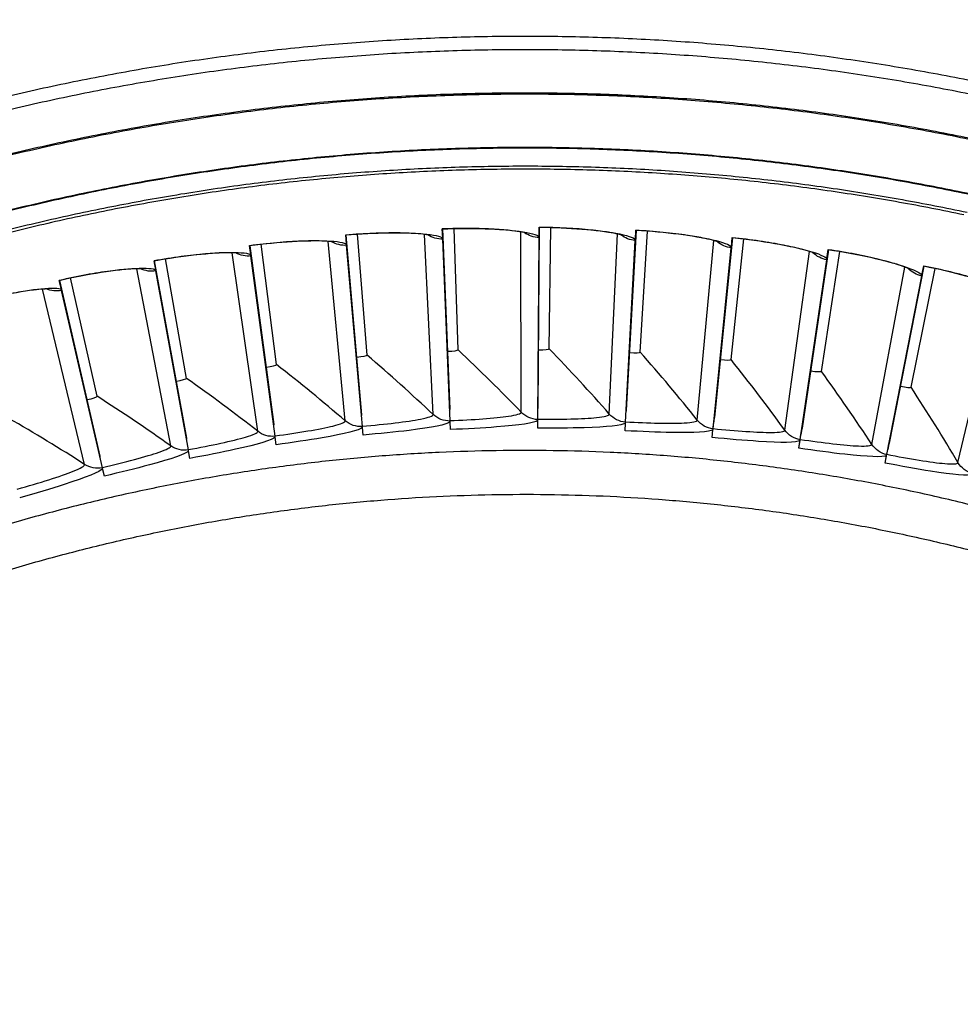
# Model space of a CAD drawing. Units: inches. Extents: x -9.9 to 67.6, y 1.3 to 48.8.
# Drawn here: x 0.6 to 2.5, y 15.5 to 17.5 of the extents above; entities that cross this region are included whole.
import ezdxf

# ---------------------------------------------------------------- set-up
doc = ezdxf.new("R2010")
doc.units = ezdxf.units.IN
doc.header["$LTSCALE"] = 4
doc.header["$MEASUREMENT"] = 0
doc.layers.add('Visible (ANSI)', color=7, linetype='Continuous')
doc.layers.add('Visible Narrow (ANSI)', color=7, linetype='Continuous')

msp = doc.modelspace()

# ---------------------------------------------------------------- linework, layer by layer
at = {"layer": 'Visible (ANSI)'}
for p, q in [((1.4477, 17.0415), (1.4469, 17.06)), ((1.4469, 17.0598), (1.4469, 17.06)), ((1.4622, 16.7003), (1.448, 17.0598)), ((1.4784, 16.8186), (1.4702, 17.0605)), ((1.4784, 16.8186), (1.4702, 17.0605)), ((1.6383, 16.7031), (1.6409, 17.063)), ((1.6397, 17.0447), (1.6399, 17.0633)), ((1.6399, 17.063), (1.6399, 17.0633)), ((1.6601, 16.8206), (1.6631, 17.0626)), ((1.6601, 16.8206), (1.6631, 17.0626)), ((1.8144, 16.6978), (1.8338, 17.0571)), ((1.8318, 17.0389), (1.8328, 17.0575)), ((1.8327, 17.0572), (1.8328, 17.0575)), ((1.8416, 16.8141), (1.856, 17.0557)), ((1.8416, 16.8141), (1.856, 17.0557)), ((1.256, 17.0293), (1.2544, 17.0478)), ((1.2544, 17.0475), (1.2544, 17.0478)), ((1.2864, 16.6891), (1.2554, 17.0476)), ((1.2971, 16.8081), (1.2775, 17.0493)), ((1.2971, 16.8081), (1.2775, 17.0493)), ((1.4622, 16.6767), (1.4478, 17.0394)), ((1.6372, 16.6796), (1.6397, 17.0426)), ((1.8122, 16.6744), (1.8316, 17.0368)), ((1.8316, 17.0368), (1.8318, 17.0389)), ((2.0251, 17.0423), (1.9889, 16.6825)), ((1.99, 16.6842), (2.0262, 17.0422)), ((2.0227, 16.7991), (2.0483, 17.0398)), ((2.0227, 16.7991), (2.0483, 17.0398)), ((2.0233, 17.0242), (2.0252, 17.0426)), ((1.065, 17.0082), (1.0626, 17.0266)), ((1.0626, 17.0263), (1.0626, 17.0266)), ((1.1113, 16.6698), (1.0636, 17.0264)), ((1.1164, 16.7891), (1.0856, 17.0292)), ((1.1164, 16.7891), (1.0856, 17.0292)), ((1.2875, 16.6656), (1.2561, 17.0272)), ((1.9867, 16.6609), (2.0231, 17.0221)), ((2.0231, 17.0221), (2.0233, 17.0242)), ((2.2166, 17.0185), (2.1637, 16.6608)), ((2.1649, 16.6624), (2.2176, 17.0184)), ((2.2028, 16.7757), (2.2396, 17.0149)), ((2.2028, 16.7757), (2.2396, 17.0149)), ((2.2139, 17.0005), (2.2166, 17.0188)), ((2.2166, 17.0185), (2.2166, 17.0188)), ((0.8753, 16.9781), (0.872, 16.9964)), ((0.872, 16.9961), (0.872, 16.9964)), ((0.9373, 16.6423), (0.873, 16.9963)), ((0.9368, 16.7617), (0.8949, 17.0001)), ((0.9368, 16.7617), (0.8949, 17.0001)), ((1.1135, 16.6463), (1.0653, 17.0061)), ((2.1605, 16.6393), (2.2136, 16.9984)), ((0.9406, 16.619), (0.8757, 16.976)), ((2.4068, 16.9858), (2.3372, 16.631)), ((2.3385, 16.6325), (2.4078, 16.9856)), ((2.3817, 16.7439), (2.4296, 16.9811)), ((2.3817, 16.7439), (2.4296, 16.9811)), ((2.4032, 16.9679), (2.4068, 16.9861)), ((0.6872, 16.9392), (0.683, 16.9573)), ((0.7647, 16.6067), (0.684, 16.9573)), ((0.7587, 16.726), (0.7057, 16.9621)), ((0.7587, 16.726), (0.7057, 16.9621)), ((2.333, 16.6096), (2.4028, 16.9658)), ((0.7691, 16.5835), (0.6876, 16.9372)), ((1.6371, 16.6626), (1.6372, 16.6779)), ((1.9889, 16.6825), (1.9878, 16.6714)), ((1.2889, 16.6486), (1.2876, 16.6638)), ((1.4629, 16.6597), (1.4623, 16.6749)), ((1.8113, 16.6573), (1.8121, 16.6726)), ((1.8121, 16.6726), (1.8122, 16.6744)), ((1.985, 16.6439), (1.9866, 16.6591)), ((1.9866, 16.6591), (1.9867, 16.6609)), ((1.9868, 16.6616), (1.9878, 16.6714)), ((2.1637, 16.6608), (2.162, 16.6497)), ((2.162, 16.6497), (2.1637, 16.6608)), ((1.1157, 16.6294), (1.1137, 16.6446)), ((2.158, 16.6224), (2.1606, 16.64)), ((2.158, 16.6224), (2.1602, 16.6376)), ((2.1606, 16.64), (2.162, 16.6497)), ((2.3331, 16.6103), (2.335, 16.6199)), ((2.3372, 16.631), (2.335, 16.6199)), ((2.335, 16.6199), (2.3372, 16.631)), ((0.9436, 16.6022), (0.9409, 16.6172)), ((2.3297, 16.5929), (2.3331, 16.6103)), ((2.3297, 16.5929), (2.3327, 16.6079)), ((0.7729, 16.5669), (0.7695, 16.5818))]:
    msp.add_line(p, q, dxfattribs=at)
at = {"layer": 'Visible (ANSI)', "flags": 128}
for points in [[(2.5887, 17.3369, 0.007774), (2.4516, 17.3651, 0.007774), (2.3135, 17.3891, 0.007774), (2.1749, 17.4087, 0.007774), (2.0356, 17.4241, 0.007774), (1.896, 17.4351, 0.007774), (1.7561, 17.4417, 0.007774), (1.616, 17.444, 0.007774), (1.476, 17.442, 0.007774), (1.3361, 17.4355, 0.007774), (1.1964, 17.4248, 0.007774), (1.0572, 17.4097, 0.007774), (0.9184, 17.3903, 0.007774), (0.7804, 17.3665, 0.007774), (0.6432, 17.3385, 0.007774), (0.5069, 17.3063, 0.007774)], [(2.583, 17.3109, 0.007774), (2.4466, 17.339, 0.007774), (2.3094, 17.3628, 0.007774), (2.1715, 17.3823, 0.007774), (2.0331, 17.3976, 0.007774), (1.8943, 17.4085, 0.007774), (1.7552, 17.4151, 0.007774), (1.616, 17.4174, 0.007774), (1.4768, 17.4153, 0.007774), (1.3377, 17.409, 0.007774), (1.1989, 17.3983, 0.007774), (1.0604, 17.3833, 0.007774), (0.9225, 17.364, 0.007774), (0.7853, 17.3404, 0.007774), (0.6489, 17.3125, 0.007774), (0.5134, 17.2805, 0.007774)], [(2.4867, 17.0879, 0.007686), (2.3588, 17.1129, 0.007686), (2.2301, 17.1338, 0.007686), (2.1009, 17.1508, 0.007686), (1.9712, 17.1639, 0.007686), (1.8411, 17.1729, 0.007686), (1.7109, 17.178, 0.007686), (1.5805, 17.179, 0.007686), (1.4502, 17.176, 0.007686), (1.32, 17.169, 0.007686), (1.1901, 17.158, 0.007686), (1.0606, 17.1431, 0.007686), (0.9317, 17.1241, 0.007686), (0.8033, 17.1012, 0.007686), (0.6758, 17.0744, 0.007686), (0.5491, 17.0437, 0.007686)], [(2.5668, 16.492, 0.007726), (2.4566, 16.5198, 0.007726), (2.3455, 16.5442, 0.007726), (2.2337, 16.5651, 0.007726), (2.1213, 16.5826, 0.007726), (2.0085, 16.5966, 0.007726), (1.8952, 16.6071, 0.007726), (1.7817, 16.6141, 0.007726), (1.668, 16.6175, 0.007726), (1.5543, 16.6175, 0.007726), (1.4406, 16.614, 0.007726), (1.3271, 16.6069, 0.007726), (1.2139, 16.5964, 0.007726), (1.101, 16.5823, 0.007726), (0.9887, 16.5648, 0.007726), (0.8769, 16.5438, 0.007726), (0.7658, 16.5194, 0.007726), (0.6556, 16.4915, 0.007726), (0.5462, 16.4603, 0.007726)]]:
    msp.add_lwpolyline(points, format="xyb", dxfattribs=at)
at = {"layer": 'Visible (ANSI)'}
for centre, major_axis, start_param, end_param in [((1.6122, 12.9394), (-5.5486, 0.5416), 3.147122, 6.283185), ((1.6123, 12.9406), (-5.4768, 0.5047), 0.173055, 6.454495), ((1.6123, 12.9406), (-5.596, 0.2118), 0.001745, 6.283185), ((1.6123, 12.9406), (-5.4519, 0.5024), 0.173055, 6.454495), ((1.6123, 12.9406), (-5.571, 0.2109), 0.001745, 6.283185)]:
    msp.add_ellipse(centre, major_axis=major_axis, ratio=1, start_param=start_param, end_param=end_param, dxfattribs=at)
for points, knots in [([(1.4231, 17.0469), (1.4231, 17.0469), (1.4231, 17.0469), (1.4231, 17.0469), (1.4224, 17.0471), (1.4193, 17.0478), (1.4164, 17.0483), (1.4076, 17.0495), (1.4008, 17.0501), (1.3829, 17.0513), (1.3708, 17.0518), (1.3428, 17.052), (1.3261, 17.0517), (1.2913, 17.0503), (1.2727, 17.0491), (1.2544, 17.0475)], [0.0987089, 0.0987089, 0.0987089, 0.0987089, 0.0989596, 0.0989596, 0.1418569, 0.1418569, 0.2049605, 0.2049605, 0.2961449, 0.2961449, 0.4136347, 0.4136347, 0.5468726, 0.5468726, 0.6819161, 0.6819161, 0.6819161, 0.6819161]), ([(1.6155, 17.0513), (1.6155, 17.0513), (1.6155, 17.0513), (1.6155, 17.0513), (1.6147, 17.0515), (1.6117, 17.0523), (1.6088, 17.053), (1.6001, 17.0545), (1.5933, 17.0555), (1.5755, 17.0575), (1.5635, 17.0585), (1.5355, 17.0601), (1.5188, 17.0606), (1.4839, 17.0608), (1.4653, 17.0605), (1.4469, 17.0598)], [0.0987084, 0.0987084, 0.0987084, 0.0987084, 0.0989601, 0.0989601, 0.1418577, 0.1418577, 0.204962, 0.204962, 0.2961469, 0.2961469, 0.413637, 0.413637, 0.546875, 0.546875, 0.6819205, 0.6819205, 0.6819205, 0.6819205]), ([(1.8078, 17.0466), (1.8078, 17.0466), (1.8078, 17.0466), (1.8078, 17.0466), (1.8071, 17.0469), (1.8041, 17.0478), (1.8013, 17.0486), (1.7926, 17.0506), (1.7859, 17.0519), (1.7682, 17.0548), (1.7562, 17.0563), (1.7283, 17.0592), (1.7117, 17.0605), (1.6769, 17.0623), (1.6583, 17.0628), (1.6399, 17.063)], [0.0987081, 0.0987081, 0.0987081, 0.0987081, 0.0989603, 0.0989603, 0.1418582, 0.1418582, 0.2049628, 0.2049628, 0.2961481, 0.2961481, 0.4136384, 0.4136384, 0.5468764, 0.5468764, 0.6819254, 0.6819254, 0.6819254, 0.6819254]), ([(1.9997, 17.033), (1.9997, 17.033), (1.9997, 17.033), (1.9997, 17.033), (1.999, 17.0333), (1.9961, 17.0344), (1.9933, 17.0353), (1.9847, 17.0377), (1.9781, 17.0393), (1.9605, 17.043), (1.9487, 17.0451), (1.9209, 17.0492), (1.9043, 17.0513), (1.8696, 17.0548), (1.8511, 17.0562), (1.8327, 17.0572)], [0.098708, 0.098708, 0.098708, 0.098708, 0.0989604, 0.0989604, 0.1418583, 0.1418583, 0.204963, 0.204963, 0.2961483, 0.2961483, 0.4136387, 0.4136387, 0.5468767, 0.5468767, 0.6819307, 0.6819307, 0.6819307, 0.6819307]), ([(1.2312, 17.0336), (1.2312, 17.0336), (1.2312, 17.0336), (1.2312, 17.0336), (1.2304, 17.0338), (1.2273, 17.0343), (1.2244, 17.0346), (1.2156, 17.0354), (1.2087, 17.0358), (1.1908, 17.0361), (1.1787, 17.036), (1.1507, 17.0349), (1.134, 17.0339), (1.0993, 17.0308), (1.0808, 17.0287), (1.0626, 17.0263)], [0.0987096, 0.0987096, 0.0987096, 0.0987096, 0.098959, 0.098959, 0.1418556, 0.1418556, 0.2049585, 0.2049585, 0.296142, 0.296142, 0.4136313, 0.4136313, 0.5468691, 0.5468691, 0.6819122, 0.6819122, 0.6819122, 0.6819122]), ([(1.4478, 17.0394), (1.4477, 17.0398), (1.4477, 17.0404), (1.4477, 17.0411), (1.4477, 17.0413), (1.4477, 17.0415)], [0.81892001, 0.81892001, 0.81892001, 0.81892001, 0.85146054, 0.85146054, 0.86497121, 0.86497121, 0.86497121, 0.86497121]), ([(1.6397, 17.0426), (1.6397, 17.0431), (1.6397, 17.0436), (1.6397, 17.0443), (1.6397, 17.0445), (1.6397, 17.0447)], [0.81892001, 0.81892001, 0.81892001, 0.81892001, 0.85146054, 0.85146054, 0.86497121, 0.86497121, 0.86497121, 0.86497121]), ([(2.1908, 17.0104), (2.1908, 17.0104), (2.1908, 17.0104), (2.1908, 17.0104), (2.1901, 17.0107), (2.1872, 17.0119), (2.1845, 17.013), (2.176, 17.0158), (2.1695, 17.0177), (2.1521, 17.0222), (2.1404, 17.0248), (2.1128, 17.0303), (2.0964, 17.0331), (2.0619, 17.0382), (2.0434, 17.0405), (2.0251, 17.0423)], [0.0987081, 0.0987081, 0.0987081, 0.0987081, 0.0989602, 0.0989602, 0.1418581, 0.1418581, 0.2049626, 0.2049626, 0.2961477, 0.2961477, 0.413638, 0.413638, 0.546876, 0.546876, 0.6819366, 0.6819366, 0.6819366, 0.6819366]), ([(1.0401, 17.0113), (1.0401, 17.0113), (1.0401, 17.0113), (1.0401, 17.0113), (1.0393, 17.0114), (1.0362, 17.0118), (1.0333, 17.012), (1.0244, 17.0124), (1.0175, 17.0124), (0.9996, 17.0119), (0.9876, 17.0112), (0.9596, 17.0088), (0.943, 17.007), (0.9085, 17.0023), (0.8901, 16.9994), (0.872, 16.9961)], [0.0987105, 0.0987105, 0.0987105, 0.0987105, 0.0989582, 0.0989582, 0.141854, 0.141854, 0.2049557, 0.2049557, 0.2961382, 0.2961382, 0.4136269, 0.4136269, 0.5468645, 0.5468645, 0.6819089, 0.6819089, 0.6819089, 0.6819089]), ([(1.2561, 17.0272), (1.2561, 17.0277), (1.2561, 17.0282), (1.256, 17.0289), (1.256, 17.0291), (1.256, 17.0293)], [0.81892001, 0.81892001, 0.81892001, 0.81892001, 0.85146054, 0.85146054, 0.86497121, 0.86497121, 0.86497121, 0.86497121]), ([(2.3806, 16.9788), (2.3806, 16.9788), (2.3806, 16.9788), (2.3806, 16.9788), (2.3799, 16.9792), (2.3771, 16.9806), (2.3744, 16.9817), (2.3661, 16.9849), (2.3597, 16.9871), (2.3425, 16.9925), (2.3309, 16.9957), (2.3037, 17.0024), (2.2874, 17.006), (2.2531, 17.0127), (2.2348, 17.0158), (2.2166, 17.0185)], [0.0987084, 0.0987084, 0.0987084, 0.0987084, 0.0989599, 0.0989599, 0.1418574, 0.1418574, 0.2049615, 0.2049615, 0.2961462, 0.2961462, 0.4136362, 0.4136362, 0.5468742, 0.5468742, 0.6819429, 0.6819429, 0.6819429, 0.6819429]), ([(1.0653, 17.0061), (1.0652, 17.0065), (1.0652, 17.0071), (1.0651, 17.0078), (1.0651, 17.008), (1.065, 17.0082)], [0.81892001, 0.81892001, 0.81892001, 0.81892001, 0.85146054, 0.85146054, 0.86497121, 0.86497121, 0.86497121, 0.86497121]), ([(2.2136, 16.9984), (2.2137, 16.9988), (2.2138, 16.9994), (2.2139, 17), (2.2139, 17.0003), (2.2139, 17.0005)], [0.81260169, 0.81260169, 0.81260169, 0.81260169, 0.84514221, 0.84514221, 0.85865288, 0.85865288, 0.85865288, 0.85865288]), ([(0.8502, 16.9801), (0.8502, 16.9801), (0.8502, 16.9801), (0.8502, 16.9801), (0.8494, 16.9802), (0.8463, 16.9804), (0.8434, 16.9805), (0.8345, 16.9804), (0.8277, 16.9801), (0.8098, 16.9788), (0.7978, 16.9775), (0.77, 16.9739), (0.7535, 16.9713), (0.7192, 16.965), (0.701, 16.9612), (0.6831, 16.9571)], [0.0987115, 0.0987115, 0.0987115, 0.0987115, 0.0989572, 0.0989572, 0.141852, 0.141852, 0.2049524, 0.2049524, 0.2961335, 0.2961335, 0.4136215, 0.4136215, 0.5468589, 0.5468589, 0.6819061, 0.6819061, 0.6819061, 0.6819061]), ([(0.8757, 16.976), (0.8756, 16.9765), (0.8755, 16.9771), (0.8754, 16.9777), (0.8753, 16.9779), (0.8753, 16.9781)], [0.81892001, 0.81892001, 0.81892001, 0.81892001, 0.85146054, 0.85146054, 0.86497121, 0.86497121, 0.86497121, 0.86497121]), ([(2.5687, 16.9385), (2.5687, 16.9385), (2.5687, 16.9385), (2.5687, 16.9385), (2.5681, 16.9389), (2.5653, 16.9404), (2.5627, 16.9416), (2.5545, 16.9452), (2.5482, 16.9478), (2.5313, 16.9539), (2.5199, 16.9576), (2.493, 16.9656), (2.4769, 16.97), (2.443, 16.9783), (2.4248, 16.9823), (2.4068, 16.9858)], [0.0987088, 0.0987088, 0.0987088, 0.0987088, 0.0989594, 0.0989594, 0.1418564, 0.1418564, 0.2049598, 0.2049598, 0.2961438, 0.2961438, 0.4136335, 0.4136335, 0.5468713, 0.5468713, 0.6819497, 0.6819497, 0.6819497, 0.6819497]), ([(2.4028, 16.9658), (2.4029, 16.9663), (2.403, 16.9668), (2.4032, 16.9674), (2.4032, 16.9677), (2.4032, 16.9679)], [0.81260169, 0.81260169, 0.81260169, 0.81260169, 0.84514221, 0.84514221, 0.85865288, 0.85865288, 0.85865288, 0.85865288]), ([(0.662, 16.94), (0.662, 16.94), (0.662, 16.94), (0.662, 16.94), (0.6613, 16.9401), (0.6581, 16.9402), (0.6552, 16.9401), (0.6463, 16.9396), (0.6395, 16.939), (0.6217, 16.9369), (0.6098, 16.935), (0.5822, 16.9301), (0.5658, 16.9267), (0.5318, 16.9188), (0.5138, 16.9142), (0.4961, 16.9092)], [0.0987128, 0.0987128, 0.0987128, 0.0987128, 0.098956, 0.098956, 0.1418496, 0.1418496, 0.2049485, 0.2049485, 0.296128, 0.296128, 0.4136151, 0.4136151, 0.5468523, 0.5468523, 0.6819038, 0.6819038, 0.6819038, 0.6819038]), ([(0.6876, 16.9372), (0.6875, 16.9376), (0.6874, 16.9382), (0.6873, 16.9388), (0.6872, 16.9391), (0.6872, 16.9392)], [0.81892001, 0.81892001, 0.81892001, 0.81892001, 0.85146054, 0.85146054, 0.86497121, 0.86497121, 0.86497121, 0.86497121]), ([(1.4623, 16.6749), (1.4622, 16.6751), (1.4622, 16.6753), (1.4622, 16.6758), (1.4622, 16.6763), (1.4622, 16.6767)], [0.7665505, 0.7665505, 0.7665505, 0.7665505, 0.78006117, 0.78006117, 0.81260169, 0.81260169, 0.81260169, 0.81260169]), ([(1.6372, 16.6779), (1.6372, 16.678), (1.6372, 16.6782), (1.6372, 16.6788), (1.6372, 16.6792), (1.6372, 16.6796)], [0.7665505, 0.7665505, 0.7665505, 0.7665505, 0.78006117, 0.78006117, 0.81260169, 0.81260169, 0.81260169, 0.81260169]), ([(1.2876, 16.6638), (1.2876, 16.664), (1.2876, 16.6642), (1.2875, 16.6647), (1.2875, 16.6652), (1.2875, 16.6656)], [0.7665505, 0.7665505, 0.7665505, 0.7665505, 0.78006117, 0.78006117, 0.81260169, 0.81260169, 0.81260169, 0.81260169]), ([(1.1137, 16.6446), (1.1137, 16.6447), (1.1137, 16.6449), (1.1136, 16.6455), (1.1135, 16.646), (1.1135, 16.6463)], [0.7665505, 0.7665505, 0.7665505, 0.7665505, 0.78006117, 0.78006117, 0.81260169, 0.81260169, 0.81260169, 0.81260169]), ([(2.1602, 16.6376), (2.1602, 16.6377), (2.1603, 16.6379), (2.1603, 16.6385), (2.1604, 16.6389), (2.1605, 16.6393)], [0.7665505, 0.7665505, 0.7665505, 0.7665505, 0.78006117, 0.78006117, 0.81260169, 0.81260169, 0.81260169, 0.81260169]), ([(0.9409, 16.6172), (0.9408, 16.6174), (0.9408, 16.6176), (0.9407, 16.6181), (0.9406, 16.6186), (0.9406, 16.619)], [0.7665505, 0.7665505, 0.7665505, 0.7665505, 0.78006117, 0.78006117, 0.81260169, 0.81260169, 0.81260169, 0.81260169]), ([(2.3327, 16.6079), (2.3327, 16.608), (2.3327, 16.6082), (2.3328, 16.6088), (2.3329, 16.6092), (2.333, 16.6096)], [0.7665505, 0.7665505, 0.7665505, 0.7665505, 0.78006117, 0.78006117, 0.81260169, 0.81260169, 0.81260169, 0.81260169]), ([(0.7695, 16.5818), (0.7695, 16.582), (0.7694, 16.5821), (0.7693, 16.5827), (0.7692, 16.5831), (0.7691, 16.5835)], [0.7665505, 0.7665505, 0.7665505, 0.7665505, 0.78006117, 0.78006117, 0.81260169, 0.81260169, 0.81260169, 0.81260169])]:
    msp.add_open_spline(points, degree=3, knots=knots, dxfattribs=at)
for points in [[(1.4784, 16.8186), (1.4784, 16.8186), (1.4784, 16.8186), (1.4784, 16.8186)], [(1.6601, 16.8206), (1.6601, 16.8206), (1.6601, 16.8206), (1.6601, 16.8206)], [(1.8416, 16.8141), (1.8416, 16.8141), (1.8416, 16.8141), (1.8416, 16.8141)], [(1.2971, 16.8081), (1.2971, 16.8081), (1.2971, 16.8081), (1.2971, 16.8081)], [(2.0227, 16.7991), (2.0227, 16.7991), (2.0227, 16.7991), (2.0227, 16.7991)], [(1.1164, 16.7891), (1.1164, 16.7891), (1.1164, 16.7891), (1.1164, 16.7891)], [(2.2028, 16.7757), (2.2028, 16.7757), (2.2028, 16.7757), (2.2028, 16.7757)], [(0.9368, 16.7617), (0.9368, 16.7617), (0.9368, 16.7617), (0.9368, 16.7617)], [(2.3817, 16.7439), (2.3817, 16.7439), (2.3817, 16.7439), (2.3817, 16.7439)], [(0.7587, 16.726), (0.7587, 16.726), (0.7587, 16.726), (0.7587, 16.726)], [(1.4613, 16.6984), (1.4619, 16.6991), (1.4622, 16.6997), (1.4622, 16.7003)], [(1.6374, 16.7014), (1.638, 16.702), (1.6383, 16.7026), (1.6383, 16.7031)], [(1.8134, 16.6961), (1.814, 16.6966), (1.8144, 16.6972), (1.8144, 16.6978)], [(1.2856, 16.6873), (1.2862, 16.6879), (1.2864, 16.6885), (1.2864, 16.6891)], [(1.9889, 16.6825), (1.9896, 16.6831), (1.99, 16.6836), (1.99, 16.6842)], [(1.1106, 16.6679), (1.1111, 16.6686), (1.1113, 16.6692), (1.1113, 16.6698)], [(2.1637, 16.6608), (2.1644, 16.6613), (2.1648, 16.6619), (2.1649, 16.6624)], [(0.9367, 16.6404), (0.9372, 16.6411), (0.9374, 16.6417), (0.9373, 16.6423)], [(2.3372, 16.631), (2.3379, 16.6314), (2.3383, 16.6319), (2.3385, 16.6325)], [(0.7642, 16.6047), (0.7647, 16.6054), (0.7649, 16.6061), (0.7647, 16.6067)]]:
    msp.add_open_spline(points, degree=3, dxfattribs=at)
at = {"layer": 'Visible Narrow (ANSI)'}
for p, q in [((1.6042, 16.6942), (1.6036, 17.0539)), ((1.7799, 16.6905), (1.796, 17.0498)), ((1.2533, 16.677), (1.2191, 17.0351)), ((1.4285, 16.6897), (1.4111, 17.049)), ((1.9553, 16.6785), (1.9881, 17.0367)), ((1.0788, 16.6562), (1.0279, 17.0122)), ((2.1298, 16.6584), (2.1794, 17.0146)), ((0.9054, 16.6271), (0.838, 16.9804)), ((2.3033, 16.6301), (2.3694, 16.9836)), ((0.7336, 16.5901), (0.6498, 16.9398)), ((2.4752, 16.5937), (2.5578, 16.9438))]:
    msp.add_line(p, q, dxfattribs=at)
at = {"layer": 'Visible Narrow (ANSI)', "flags": 128}
for points in [[(2.5822, 17.2225, 0.007856), (2.4471, 17.2509, 0.007856), (2.3112, 17.275, 0.007856), (2.1747, 17.2948, 0.007856), (2.0375, 17.3103, 0.007856), (1.9, 17.3215, 0.007856), (1.7621, 17.3284, 0.007856), (1.6242, 17.3309, 0.007856), (1.4862, 17.3292, 0.007856), (1.3483, 17.323, 0.007856), (1.2107, 17.3126, 0.007856), (1.0735, 17.2978, 0.007856), (0.9368, 17.2787, 0.007856), (0.8008, 17.2554, 0.007856), (0.6656, 17.2277, 0.007856), (0.5313, 17.1959, 0.007856)], [(2.5816, 17.2203, 0.007856), (2.4466, 17.2486, 0.007856), (2.3108, 17.2727, 0.007856), (2.1743, 17.2925, 0.007856), (2.0372, 17.308, 0.007856), (1.8998, 17.3192, 0.007856), (1.762, 17.3261, 0.007856), (1.6241, 17.3286, 0.007856), (1.4862, 17.3268, 0.007856), (1.3484, 17.3207, 0.007856), (1.2109, 17.3103, 0.007856), (1.0737, 17.2955, 0.007856), (0.9371, 17.2764, 0.007856), (0.8012, 17.2531, 0.007856), (0.666, 17.2255, 0.007856), (0.5318, 17.1936, 0.007856)], [(2.5498, 17.1185, 0.007852), (2.4181, 17.1459, 0.007852), (2.2856, 17.1691, 0.007852), (2.1525, 17.1882, 0.007852), (2.0188, 17.203, 0.007852), (1.8847, 17.2137, 0.007852), (1.7503, 17.2201, 0.007852), (1.6158, 17.2224, 0.007852), (1.4813, 17.2204, 0.007852), (1.3469, 17.2141, 0.007852), (1.2128, 17.2037, 0.007852), (1.0791, 17.1891, 0.007852), (0.9459, 17.1702, 0.007852), (0.8134, 17.1472, 0.007852), (0.6816, 17.1201, 0.007852), (0.5508, 17.0888, 0.007852)], [(2.5496, 17.1173, 0.007852), (2.4179, 17.1446, 0.007852), (2.2854, 17.1679, 0.007852), (2.1523, 17.1869, 0.007852), (2.0187, 17.2018, 0.007852), (1.8846, 17.2124, 0.007852), (1.7503, 17.2189, 0.007852), (1.6158, 17.2211, 0.007852), (1.4814, 17.2191, 0.007852), (1.347, 17.2129, 0.007852), (1.2129, 17.2025, 0.007852), (1.0793, 17.1878, 0.007852), (0.9461, 17.169, 0.007852), (0.8136, 17.146, 0.007852), (0.6819, 17.1188, 0.007852), (0.5511, 17.0876, 0.007852)], [(2.4933, 17.0924, 0.007741), (2.3643, 17.1177, 0.007741), (2.2346, 17.139, 0.007741), (2.1043, 17.1562, 0.007741), (1.9735, 17.1694, 0.007741), (1.8423, 17.1786, 0.007741), (1.711, 17.1837, 0.007741), (1.5795, 17.1847, 0.007741), (1.4481, 17.1817, 0.007741), (1.3169, 17.1746, 0.007741), (1.1859, 17.1634, 0.007741), (1.0553, 17.1482, 0.007741), (0.9253, 17.1289, 0.007741), (0.7959, 17.1056, 0.007741), (0.6673, 17.0784, 0.007741), (0.5396, 17.0471, 0.007741)], [(0.5632, 16.374, -0.007717), (0.6698, 16.4047, -0.007717), (0.7772, 16.4321, -0.007717), (0.8854, 16.4562, -0.007717), (0.9944, 16.477, -0.007717), (1.1039, 16.4944, -0.007717), (1.2139, 16.5084, -0.007717), (1.3243, 16.5189, -0.007717), (1.435, 16.5261, -0.007717), (1.5458, 16.5299, -0.007717), (1.6567, 16.5302, -0.007717), (1.7675, 16.5271, -0.007717), (1.8782, 16.5206, -0.007717), (1.9887, 16.5107, -0.007717), (2.0988, 16.4974, -0.007717), (2.2084, 16.4807, -0.007717), (2.3175, 16.4606, -0.007717), (2.4258, 16.4371, -0.007717), (2.5334, 16.4103, -0.007717)]]:
    msp.add_lwpolyline(points, format="xyb", dxfattribs=at)
at = {"layer": 'Visible Narrow (ANSI)'}
for points, knots in [([(1.2544, 17.0478), (1.3131, 17.0529), (1.3716, 17.0534), (1.4078, 17.0502), (1.4299, 17.0483), (1.4438, 17.0451), (1.4477, 17.0415)], [-3.141593, -3.141593, -3.141593, -3.141593, -2.229375, -2.229375, -2.229375, -1.674122, -1.674122, -1.674122, -1.674122]), ([(1.4469, 17.06), (1.5059, 17.0624), (1.5643, 17.0602), (1.6004, 17.0553), (1.6223, 17.0523), (1.6361, 17.0485), (1.6397, 17.0447)], [-3.141593, -3.141593, -3.141593, -3.141593, -2.229375, -2.229375, -2.229375, -1.674122, -1.674122, -1.674122, -1.674122]), ([(1.6399, 17.0633), (1.6989, 17.0629), (1.7571, 17.0579), (1.7929, 17.0513), (1.8147, 17.0473), (1.8283, 17.0429), (1.8318, 17.0389)], [-3.141593, -3.141593, -3.141593, -3.141593, -2.229375, -2.229375, -2.229375, -1.674122, -1.674122, -1.674122, -1.674122]), ([(1.8328, 17.0575), (1.8917, 17.0543), (1.9496, 17.0466), (1.9851, 17.0384), (2.0066, 17.0334), (2.02, 17.0283), (2.0233, 17.0242)], [-3.141593, -3.141593, -3.141593, -3.141593, -2.229375, -2.229375, -2.229375, -1.674122, -1.674122, -1.674122, -1.674122]), ([(1.0626, 17.0266), (1.121, 17.0344), (1.1794, 17.0377), (1.2158, 17.0362), (1.2379, 17.0353), (1.252, 17.0328), (1.256, 17.0293)], [-3.141593, -3.141593, -3.141593, -3.141593, -2.229375, -2.229375, -2.229375, -1.674122, -1.674122, -1.674122, -1.674122]), ([(2.0252, 17.0426), (2.0839, 17.0367), (2.1413, 17.0263), (2.1764, 17.0165), (2.1977, 17.0104), (2.2108, 17.0048), (2.2139, 17.0005)], [-3.141593, -3.141593, -3.141593, -3.141593, -2.229375, -2.229375, -2.229375, -1.674122, -1.674122, -1.674122, -1.674122]), ([(0.872, 16.9964), (0.93, 17.007), (0.9881, 17.0129), (1.0245, 17.0131), (1.0467, 17.0133), (1.0609, 17.0114), (1.065, 17.0082)], [-3.141593, -3.141593, -3.141593, -3.141593, -2.229375, -2.229375, -2.229375, -1.674122, -1.674122, -1.674122, -1.674122]), ([(2.2166, 17.0188), (2.275, 17.0102), (2.332, 16.9971), (2.3665, 16.9856), (2.3875, 16.9786), (2.4004, 16.9723), (2.4032, 16.9679)], [-3.141593, -3.141593, -3.141593, -3.141593, -2.229375, -2.229375, -2.229375, -1.674122, -1.674122, -1.674122, -1.674122]), ([(0.683, 16.9573), (0.7405, 16.9706), (0.7982, 16.9793), (0.8346, 16.9812), (0.8567, 16.9824), (0.871, 16.9812), (0.8753, 16.9781)], [-3.141593, -3.141593, -3.141593, -3.141593, -2.229375, -2.229375, -2.229375, -1.674122, -1.674122, -1.674122, -1.674122]), ([(2.4068, 16.9861), (2.4647, 16.9747), (2.521, 16.959), (2.555, 16.9459), (2.5756, 16.9379), (2.5881, 16.931), (2.5908, 16.9265)], [-3.141593, -3.141593, -3.141593, -3.141593, -2.229375, -2.229375, -2.229375, -1.674122, -1.674122, -1.674122, -1.674122]), ([(0.4961, 16.9095), (0.5528, 16.9254), (0.6102, 16.9368), (0.6464, 16.9404), (0.6684, 16.9426), (0.6827, 16.9421), (0.6872, 16.9392)], [-3.141593, -3.141593, -3.141593, -3.141593, -2.229375, -2.229375, -2.229375, -1.674122, -1.674122, -1.674122, -1.674122]), ([(1.1134, 16.647), (1.1587, 16.6531), (1.2032, 16.6604), (1.2287, 16.6667), (1.2448, 16.6706), (1.2535, 16.6742), (1.2533, 16.677)], [1.570853, 1.570853, 1.570853, 1.570853, 2.53491, 2.53491, 2.53491, 3.141593, 3.141593, 3.141593, 3.141593]), ([(1.2874, 16.6663), (1.3329, 16.6702), (1.3777, 16.6754), (1.4036, 16.6805), (1.4198, 16.6837), (1.4287, 16.6869), (1.4285, 16.6897)], [1.570841, 1.570841, 1.570841, 1.570841, 2.53491, 2.53491, 2.53491, 3.141593, 3.141593, 3.141593, 3.141593]), ([(1.4622, 16.6774), (1.5078, 16.6792), (1.5528, 16.6823), (1.5788, 16.6862), (1.5952, 16.6886), (1.6042, 16.6914), (1.6042, 16.6942)], [1.57083, 1.57083, 1.57083, 1.57083, 2.53491, 2.53491, 2.53491, 3.141593, 3.141593, 3.141593, 3.141593]), ([(1.6372, 16.6779), (1.6317, 16.6727), (1.6004, 16.6682), (1.5551, 16.6648), (1.5276, 16.6627), (1.4953, 16.661), (1.4629, 16.6597)], [-3.038267, -3.038267, -3.038267, -3.038267, -2.126049, -2.126049, -2.126049, -1.570796, -1.570796, -1.570796, -1.570796]), ([(1.6372, 16.6803), (1.6829, 16.68), (1.728, 16.681), (1.7542, 16.6836), (1.7707, 16.6853), (1.7798, 16.6877), (1.7799, 16.6905)], [1.570818, 1.570818, 1.570818, 1.570818, 2.53491, 2.53491, 2.53491, 3.141593, 3.141593, 3.141593, 3.141593]), ([(1.8122, 16.675), (1.8579, 16.6726), (1.903, 16.6715), (1.9292, 16.6729), (1.9458, 16.6738), (1.955, 16.6757), (1.9553, 16.6785)], [1.570806, 1.570806, 1.570806, 1.570806, 2.53491, 2.53491, 2.53491, 3.141593, 3.141593, 3.141593, 3.141593]), ([(1.2876, 16.6638), (1.2826, 16.6582), (1.2519, 16.6508), (1.2071, 16.6432), (1.1799, 16.6385), (1.1479, 16.6338), (1.1157, 16.6294)], [-3.038267, -3.038267, -3.038267, -3.038267, -2.126049, -2.126049, -2.126049, -1.570796, -1.570796, -1.570796, -1.570796]), ([(1.4623, 16.6749), (1.457, 16.6696), (1.426, 16.6636), (1.3809, 16.658), (1.3535, 16.6547), (1.3212, 16.6514), (1.2889, 16.6486)], [-3.038267, -3.038267, -3.038267, -3.038267, -2.126049, -2.126049, -2.126049, -1.570796, -1.570796, -1.570796, -1.570796]), ([(1.8121, 16.6726), (1.8063, 16.6677), (1.7749, 16.6647), (1.7295, 16.6634), (1.7019, 16.6626), (1.6695, 16.6624), (1.6371, 16.6626)], [-3.038267, -3.038267, -3.038267, -3.038267, -2.126049, -2.126049, -2.126049, -1.570796, -1.570796, -1.570796, -1.570796]), ([(1.9866, 16.6591), (1.9806, 16.6546), (1.9491, 16.653), (1.9037, 16.6538), (1.876, 16.6543), (1.8437, 16.6556), (1.8113, 16.6573)], [-3.038267, -3.038267, -3.038267, -3.038267, -2.126049, -2.126049, -2.126049, -1.570796, -1.570796, -1.570796, -1.570796]), ([(1.9868, 16.6616), (2.0323, 16.657), (2.0773, 16.6538), (2.1036, 16.654), (2.1202, 16.6541), (2.1295, 16.6556), (2.1298, 16.6584)], [1.570796, 1.570796, 1.570796, 1.570796, 2.53491, 2.53491, 2.53491, 3.141593, 3.141593, 3.141593, 3.141593]), ([(0.9404, 16.6196), (0.9854, 16.6278), (1.0295, 16.6372), (1.0547, 16.6447), (1.0706, 16.6494), (1.0792, 16.6534), (1.0788, 16.6562)], [1.570864, 1.570864, 1.570864, 1.570864, 2.53491, 2.53491, 2.53491, 3.141593, 3.141593, 3.141593, 3.141593]), ([(1.1137, 16.6446), (1.1089, 16.6387), (1.0786, 16.6299), (1.0343, 16.6202), (1.0073, 16.6142), (0.9755, 16.608), (0.9436, 16.6022)], [-3.038267, -3.038267, -3.038267, -3.038267, -2.126049, -2.126049, -2.126049, -1.570796, -1.570796, -1.570796, -1.570796]), ([(2.1602, 16.6376), (2.154, 16.6333), (2.1225, 16.6331), (2.0771, 16.6361), (2.0496, 16.6379), (2.0173, 16.6407), (1.985, 16.6439)], [-3.038267, -3.038267, -3.038267, -3.038267, -2.126049, -2.126049, -2.126049, -1.570796, -1.570796, -1.570796, -1.570796]), ([(2.1606, 16.64), (2.2058, 16.6333), (2.2506, 16.6279), (2.2769, 16.6269), (2.2934, 16.6263), (2.3028, 16.6273), (2.3033, 16.6301)], [1.570796, 1.570796, 1.570796, 1.570796, 2.53491, 2.53491, 2.53491, 3.141593, 3.141593, 3.141593, 3.141593]), ([(0.769, 16.5842), (0.8135, 16.5945), (0.8571, 16.6059), (0.882, 16.6145), (0.8976, 16.62), (0.906, 16.6244), (0.9054, 16.6271)], [1.570875, 1.570875, 1.570875, 1.570875, 2.53491, 2.53491, 2.53491, 3.141593, 3.141593, 3.141593, 3.141593]), ([(2.3327, 16.6079), (2.3263, 16.6039), (2.2947, 16.6052), (2.2496, 16.6103), (2.2222, 16.6134), (2.1901, 16.6177), (2.158, 16.6224)], [-3.038267, -3.038267, -3.038267, -3.038267, -2.126049, -2.126049, -2.126049, -1.570796, -1.570796, -1.570796, -1.570796]), ([(0.9409, 16.6172), (0.9364, 16.6111), (0.9065, 16.6009), (0.8627, 16.5891), (0.836, 16.5819), (0.8045, 16.5742), (0.7729, 16.5669)], [-3.038267, -3.038267, -3.038267, -3.038267, -2.126049, -2.126049, -2.126049, -1.570796, -1.570796, -1.570796, -1.570796]), ([(2.3331, 16.6103), (2.378, 16.6015), (2.4225, 16.594), (2.4487, 16.5918), (2.4652, 16.5903), (2.4746, 16.591), (2.4752, 16.5937)], [1.570796, 1.570796, 1.570796, 1.570796, 2.53491, 2.53491, 2.53491, 3.141593, 3.141593, 3.141593, 3.141593]), ([(0.5993, 16.5408), (0.6433, 16.5531), (0.6864, 16.5666), (0.7108, 16.5764), (0.7262, 16.5825), (0.7343, 16.5873), (0.7336, 16.5901)], [1.570887, 1.570887, 1.570887, 1.570887, 2.53491, 2.53491, 2.53491, 3.141593, 3.141593, 3.141593, 3.141593]), ([(0.7695, 16.5818), (0.7653, 16.5755), (0.736, 16.5639), (0.6927, 16.5501), (0.6664, 16.5417), (0.6353, 16.5325), (0.6041, 16.5237)], [-3.038267, -3.038267, -3.038267, -3.038267, -2.126049, -2.126049, -2.126049, -1.570796, -1.570796, -1.570796, -1.570796]), ([(2.5035, 16.5702), (2.4969, 16.5664), (2.4655, 16.5693), (2.4207, 16.5765), (2.3934, 16.5808), (2.3615, 16.5866), (2.3297, 16.5929)], [-3.038267, -3.038267, -3.038267, -3.038267, -2.126049, -2.126049, -2.126049, -1.570796, -1.570796, -1.570796, -1.570796])]:
    msp.add_open_spline(points, degree=3, knots=knots, dxfattribs=at)
for points in [[(1.6397, 17.0426), (1.6293, 17.0429), (1.6189, 17.0464), (1.6104, 17.0526)], [(1.2561, 17.0272), (1.2457, 17.0265), (1.2351, 17.0291), (1.226, 17.0344)], [(1.4478, 17.0394), (1.4373, 17.0392), (1.4268, 17.0423), (1.418, 17.048)], [(1.8316, 17.0368), (1.8212, 17.0376), (1.8111, 17.0416), (1.8029, 17.0482)], [(2.0231, 17.0221), (2.0127, 17.0233), (2.0027, 17.0278), (1.9949, 17.0348)], [(1.0653, 17.0061), (1.0549, 17.0049), (1.0442, 17.007), (1.0349, 17.0119)], [(2.2136, 16.9984), (2.2033, 17.0001), (2.1936, 17.0051), (2.186, 17.0124)], [(0.8757, 16.976), (0.8653, 16.9744), (0.8545, 16.976), (0.845, 16.9804)], [(2.4028, 16.9658), (2.3926, 16.968), (2.3831, 16.9735), (2.3759, 16.9811)], [(0.6876, 16.9372), (0.6774, 16.935), (0.6665, 16.9361), (0.6568, 16.9401)], [(1.4576, 16.8157), (1.4687, 16.8162), (1.4785, 16.8175), (1.4784, 16.8186)], [(1.4576, 16.8157), (1.4687, 16.8162), (1.4785, 16.8175), (1.4784, 16.8186)], [(1.6042, 16.6942), (1.5637, 16.7364), (1.5217, 16.7778), (1.4784, 16.8186)], [(1.6391, 16.8187), (1.6502, 16.8187), (1.6601, 16.8195), (1.6601, 16.8206)], [(1.6391, 16.8187), (1.6502, 16.8187), (1.6601, 16.8195), (1.6601, 16.8206)], [(1.7799, 16.6905), (1.7414, 16.7345), (1.7014, 16.7779), (1.6601, 16.8206)], [(1.8206, 16.8132), (1.8317, 16.8126), (1.8416, 16.813), (1.8416, 16.8141)], [(1.8206, 16.8132), (1.8317, 16.8126), (1.8416, 16.813), (1.8416, 16.8141)], [(1.9553, 16.6785), (1.9188, 16.7243), (1.8809, 16.7695), (1.8416, 16.8141)], [(1.2764, 16.8042), (1.2874, 16.8052), (1.2971, 16.807), (1.2971, 16.8081)], [(1.2764, 16.8042), (1.2874, 16.8052), (1.2971, 16.807), (1.2971, 16.8081)], [(1.4285, 16.6897), (1.386, 16.7299), (1.3422, 16.7694), (1.2971, 16.8081)], [(2.0016, 16.7992), (2.0127, 16.7981), (2.0226, 16.7981), (2.0227, 16.7991)], [(2.0016, 16.7992), (2.0127, 16.7981), (2.0226, 16.7981), (2.0227, 16.7991)], [(2.1298, 16.6584), (2.0956, 16.7058), (2.0598, 16.7527), (2.0227, 16.7991)], [(1.096, 16.7843), (1.1069, 16.7858), (1.1165, 16.7881), (1.1164, 16.7891)], [(1.096, 16.7843), (1.1069, 16.7858), (1.1165, 16.7881), (1.1164, 16.7891)], [(1.2533, 16.677), (1.2089, 16.7152), (1.1633, 16.7526), (1.1164, 16.7891)], [(2.1818, 16.7767), (2.1928, 16.7752), (2.2027, 16.7746), (2.2028, 16.7757)], [(2.1818, 16.7767), (2.1928, 16.7752), (2.2027, 16.7746), (2.2028, 16.7757)], [(2.3033, 16.6301), (2.2713, 16.679), (2.2378, 16.7276), (2.2028, 16.7757)], [(0.9166, 16.756), (0.9275, 16.758), (0.937, 16.7607), (0.9368, 16.7617)], [(0.9166, 16.756), (0.9275, 16.758), (0.937, 16.7607), (0.9368, 16.7617)], [(1.0788, 16.6562), (1.0327, 16.6922), (0.9854, 16.7274), (0.9368, 16.7617)], [(2.3607, 16.7459), (2.3716, 16.7438), (2.3815, 16.7428), (2.3817, 16.7439)], [(2.3607, 16.7459), (2.3716, 16.7438), (2.3815, 16.7428), (2.3817, 16.7439)], [(2.4752, 16.5937), (2.4455, 16.6441), (2.4144, 16.6942), (2.3817, 16.7439)], [(0.7388, 16.7193), (0.7496, 16.7218), (0.7589, 16.7249), (0.7587, 16.726)], [(0.7388, 16.7193), (0.7496, 16.7218), (0.7589, 16.7249), (0.7587, 16.726)], [(0.9054, 16.6271), (0.8577, 16.661), (0.8088, 16.694), (0.7587, 16.726)], [(0.7336, 16.5901), (0.6844, 16.6217), (0.634, 16.6523), (0.5824, 16.6819)], [(1.2875, 16.6656), (1.2752, 16.6648), (1.2626, 16.669), (1.2533, 16.677)], [(1.4622, 16.6767), (1.4499, 16.6765), (1.4375, 16.6812), (1.4285, 16.6897)], [(1.6372, 16.6796), (1.6249, 16.68), (1.6128, 16.6853), (1.6042, 16.6942)], [(1.8122, 16.6744), (1.7999, 16.6753), (1.7881, 16.6812), (1.7799, 16.6905)], [(1.9867, 16.6609), (1.9745, 16.6624), (1.963, 16.6688), (1.9553, 16.6785)], [(2.1605, 16.6393), (2.1483, 16.6414), (2.1371, 16.6484), (2.1298, 16.6584)], [(1.1135, 16.6463), (1.1012, 16.6449), (1.0885, 16.6485), (1.0788, 16.6562)], [(0.9406, 16.619), (0.9284, 16.617), (0.9155, 16.62), (0.9054, 16.6271)], [(2.333, 16.6096), (2.321, 16.6122), (2.3101, 16.6197), (2.3033, 16.6301)], [(0.7691, 16.5835), (0.7571, 16.581), (0.744, 16.5834), (0.7336, 16.5901)], [(2.5039, 16.5719), (2.492, 16.575), (2.4815, 16.5831), (2.4752, 16.5937)]]:
    msp.add_open_spline(points, degree=3, dxfattribs=at)

doc.saveas('drawing.dxf')
